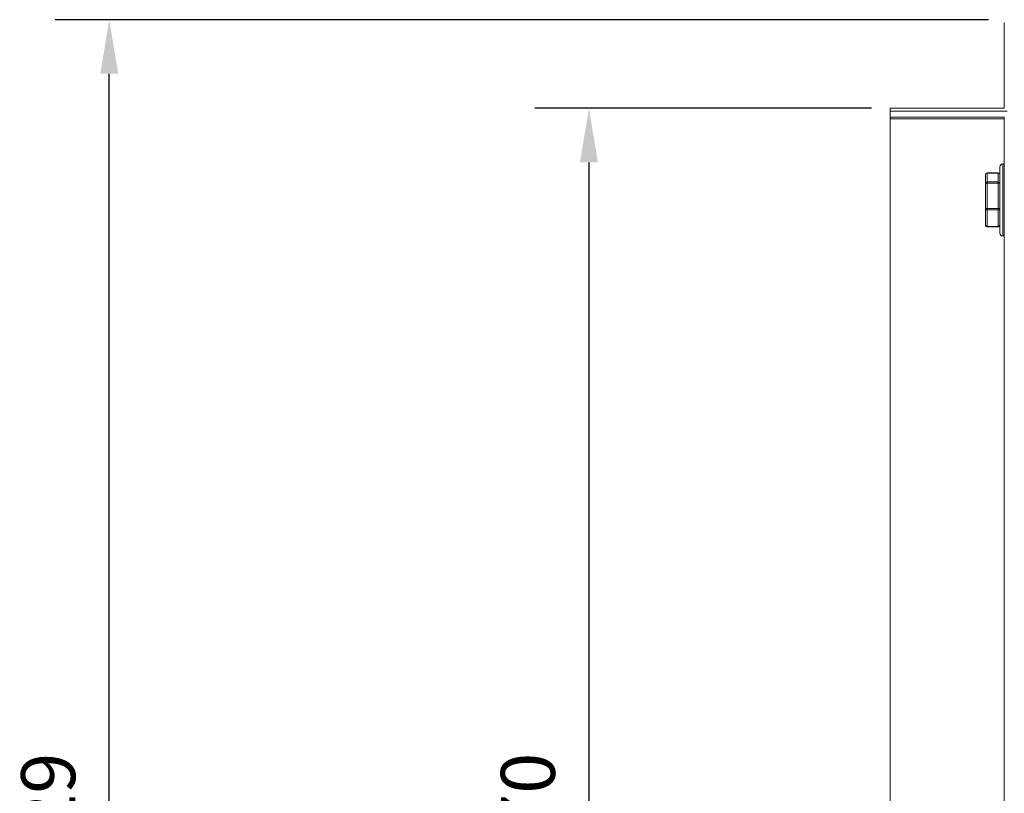
# Model space of a CAD drawing. Units: millimetres. Extents: x -1937 to 276, y -278 to 691.
# Drawn here: x -1937 to -1609, y 186 to 443 of the extents above; entities that cross this region are included whole.
import ezdxf

# ---------------------------------------------------------------- set-up
doc = ezdxf.new("R2010")
doc.units = ezdxf.units.MM
doc.header["$PDSIZE"] = -1
doc.layers.add('SLD-0', color=7, linetype='Continuous')
doc.dimstyles.get("Standard").update_dxf_attribs({"dimtxt": 0.18, "dimasz": 0.18, "dimexe": 0.18, "dimexo": 0.0625, "dimgap": 0.09, "dimtad": 1, "dimdec": 0, "dimzin": 0, "dimdsep": 46, "dimtxsty": 'Standard', "dimcen": 0.09, "dimadec": 0, "dimazin": 0, "dimtfac": 1, "dimtdec": 4, "dimtofl": 0, "dimtmove": 0, "dimatfit": 3, "dimfxl": 0, "dimtolj": 1, "dimtzin": 0, "dimarcsym": 0})

# ---------------------------------------------------------------- blocks, each defined once
blk = doc.blocks.new('*D3')
at = {"color": 0, "linetype": 'ByBlock', "lineweight": -2}
for p, q in [((-1653.1, 413.74), (-1765.14, 413.74)), ((-1747.14, 395.74), (-1747.14, -38.26)), ((-1653.09, -56.26), (-1765.14, -56.26))]:
    blk.add_line(p, q, dxfattribs=at)
at = {"color": 0, "linetype": 'ByBlock'}
for points in [[(-1747.14, 413.74), (-1750.14, 395.74), (-1744.14, 395.74)], [(-1747.14, -56.26), (-1750.14, -38.26), (-1744.14, -38.26)]]:
    blk.add_solid(points, dxfattribs=at)
at = {"layer": 'DEFPOINTS', "color": 0, "linetype": 'ByBlock'}
for p in [(-1646.85, 413.74), (-1646.84, -56.26)]:
    blk.add_point(p, dxfattribs=at)
at = {"color": 0, "linetype": 'ByBlock', "insert": (-1765.14, 178.74), "char_height": 18, "attachment_point": 5, "rotation": 90}
blk.add_mtext('470', dxfattribs=at)
blk = doc.blocks.new('*D8')
at = {"color": 0, "linetype": 'ByBlock', "lineweight": -2}
for p, q in [((-1614.09, 443.24), (-1924.85, 443.24)), ((-1906.85, -67.76), (-1906.85, 425.24)), ((-1614.09, -85.76), (-1924.85, -85.76))]:
    blk.add_line(p, q, dxfattribs=at)
at = {"color": 0, "linetype": 'ByBlock'}
for points in [[(-1906.85, 443.24), (-1903.85, 425.24), (-1909.85, 425.24)], [(-1906.85, -85.76), (-1903.85, -67.76), (-1909.85, -67.76)]]:
    blk.add_solid(points, dxfattribs=at)
at = {"layer": 'DEFPOINTS', "color": 0, "linetype": 'ByBlock'}
for p in [(-1607.84, 443.24), (-1607.84, -85.76)]:
    blk.add_point(p, dxfattribs=at)
at = {"color": 0, "linetype": 'ByBlock', "insert": (-1924.85, 178.74), "char_height": 18, "attachment_point": 5, "rotation": 90}
blk.add_mtext('529', dxfattribs=at)

msp = doc.modelspace()

# ---------------------------------------------------------------- linework, layer by layer
at = {"color": 7, "linetype": 'Continuous', "lineweight": 15}
for p, q in [((-1608.85, 442.23), (-1608.85, 413.74)), ((-1646.85, 413.74), (-1646.85, 412.74)), ((-1608.85, 413.74), (-1646.85, 413.74)), ((-1646.85, 412.74), (-1646.85, 410.74)), ((-1608.85, 412.74), (-1646.85, 412.74)), ((-1608.85, 412.74), (-1646.85, 412.74)), ((-1608.85, 410.74), (-1646.85, 410.74)), ((-1646.85, 410.74), (-1646.85, 410.24)), ((-1646.85, -52.76), (-1646.85, 410.24)), ((-1646.85, 410.24), (-1608.85, 410.24)), ((-1607.86, 412.74), (-1608.85, 412.74)), ((-1608.85, 344.89), (-1608.85, 410.74)), ((-1610.35, 391.44), (-1610.35, 394.24)), ((-1608.85, 395.24), (-1609.35, 395.24)), ((-1615.11, 388.74), (-1615.11, 391.71)), ((-1610.85, 392.21), (-1614.61, 392.21)), ((-1614.61, 392.18), (-1614.61, 389.21)), ((-1610.85, 392.18), (-1614.61, 392.18)), ((-1610.85, 389.21), (-1610.85, 392.18)), ((-1610.35, 372.24), (-1610.35, 391.44)), ((-1615.11, 380.27), (-1615.11, 388.74)), ((-1614.61, 388.82), (-1614.61, 389.21)), ((-1614.61, 389.21), (-1610.85, 389.21)), ((-1614.61, 388.82), (-1614.61, 380.36)), ((-1610.85, 388.82), (-1614.61, 388.82)), ((-1610.85, 388.82), (-1610.85, 389.21)), ((-1610.85, 380.36), (-1610.85, 388.82)), ((-1615.11, 374.78), (-1615.11, 380.27)), ((-1614.61, 380.36), (-1610.85, 380.36)), ((-1614.61, 379.89), (-1614.61, 380.36)), ((-1610.85, 379.89), (-1610.85, 380.36)), ((-1610.85, 379.89), (-1614.61, 379.89)), ((-1614.61, 379.89), (-1614.61, 374.4)), ((-1610.85, 374.4), (-1610.85, 379.89)), ((-1614.61, 374.4), (-1610.85, 374.4)), ((-1614.61, 374.28), (-1610.85, 374.28)), ((-1609.35, 371.24), (-1608.85, 371.24)), ((-1608.85, 344.89), (-1608.85, 12.59))]:
    msp.add_line(p, q, dxfattribs=at)
at = {"color": 8, "linetype": 'Continuous', "lineweight": 15}
for p, q in [((-1609.35, 395.24), (-1609.35, 392.18)), ((-1614.61, 392.18), (-1614.61, 392.21)), ((-1610.85, 392.18), (-1610.85, 392.21)), ((-1609.35, 392.18), (-1609.35, 371.24)), ((-1614.61, 374.28), (-1614.61, 374.4)), ((-1610.85, 374.28), (-1610.85, 374.4))]:
    msp.add_line(p, q, dxfattribs=at)
at = {"color": 7, "linetype": 'Continuous', "lineweight": 15}
for centre, radius, start, end in [((-1609.35, 394.24), 1, 90, 180), ((-1614.61, 391.71), 0.5, 90, 180), ((-1614.63, 391.69), 0.485, 88.2362, 178.1198), ((-1610.85, 391.71), 0.5, 0, 90), ((-1610.84, 391.69), 0.485, 1.8801, 91.7638), ((-1614.63, 388.72), 0.485, 88.2355, 178.1205), ((-1614.74, 388.02), 0.809, 81.3695, 117.9016), ((-1610.84, 388.72), 0.485, 1.8794, 91.7645), ((-1610.73, 388.02), 0.809, 62.0983, 98.6305), ((-1614.74, 379.56), 0.809, 81.3699, 117.9012), ((-1614.67, 380.34), 0.454, 188.4367, 276.4741), ((-1610.73, 379.56), 0.809, 62.0987, 98.6301), ((-1610.8, 380.34), 0.454, 263.5259, 351.5634), ((-1614.61, 374.78), 0.5, 180, 270), ((-1614.67, 374.85), 0.454, 188.4372, 276.4731), ((-1610.85, 374.78), 0.5, 270, 0), ((-1610.8, 374.85), 0.454, 263.5269, 351.5629), ((-1609.35, 372.24), 1, 180, 270)]:
    msp.add_arc(centre, radius, start, end, dxfattribs=at)

# ---------------------------------------------------------------- dimensions: what is measured, and where the dimension line sits
at = {"layer": 'SLD-0'}
dim = msp.add_linear_dim(base=(-1906.85, 443.24), p1=(-1607.84, -85.76), p2=(-1607.84, 443.24), angle=90, dimstyle='Standard', override={"dimscale": 100}, dxfattribs=at)
dim.commit()
dim.dimension.update_dxf_attribs({"geometry": '*D8', "text_midpoint": (-1924.85, 178.74)})
at = {"layer": 'SLD-0', "color": 7}
dim = msp.add_linear_dim(base=(-1747.14, -56.26), p1=(-1646.85, 413.74), p2=(-1646.84, -56.26), angle=90, dimstyle='Standard', override={"dimscale": 100}, dxfattribs=at)
dim.commit()
dim.dimension.update_dxf_attribs({"geometry": '*D3', "text_midpoint": (-1765.14, 178.74)})

doc.saveas('drawing.dxf')
